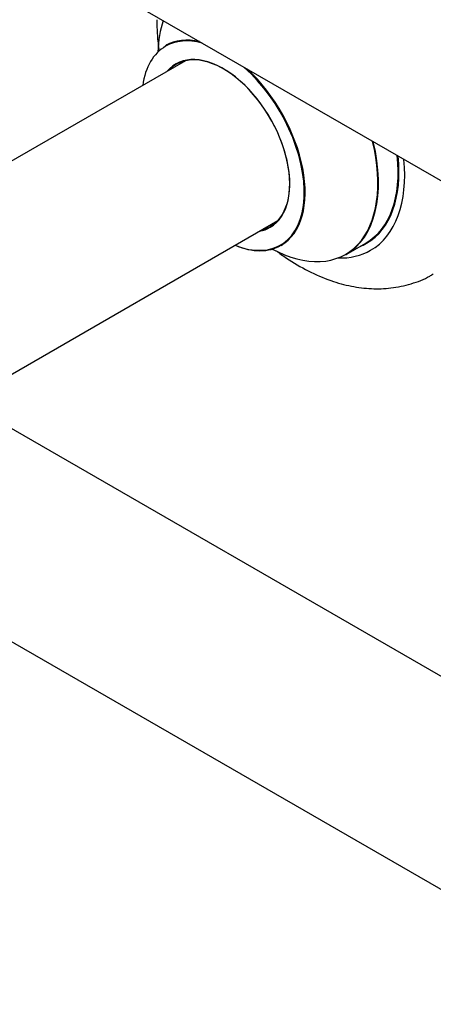
# Model space of a CAD drawing. Units: millimetres. Extents: x 0 to 1471, y 0 to 2910.
# Drawn here: x 250 to 321, y 306 to 477 of the extents above; entities that cross this region are included whole.
import ezdxf
from ezdxf import colors
from ezdxf.entities.mleader import LeaderData, LeaderLine
from ezdxf.math import Vec2, Vec3

# ---------------------------------------------------------------- set-up
doc = ezdxf.new("R2010")
doc.units = ezdxf.units.MM
doc.layers.add('DV7_Défaut', color=7, linetype='Continuous')
doc.layers.add('Défaut', color=7, linetype='Continuous')

# ---------------------------------------------------------------- blocks, each defined once
blk = doc.blocks.new('_DOT')
at = {"color": 0}
blk.add_line((0, 0), (-1, 0), dxfattribs=at)
at = {"color": 0, "const_width": 0.333}
blk.add_lwpolyline([(-0.1665, 0, 1), (0.1665, 0, 1)], format="xyb", close=True, dxfattribs=at)
blk = doc.blocks.new('SE6')
at = {"layer": 'DV7_Défaut', "color": 7, "linetype": 'Continuous'}
for p, q in [((229.77, 502.69), (556.91, 313.82)), ((278.25, 469.96), (226.35, 440)), ((242.38, 412.3), (294.25, 442.25)), ((306.08, 436.38), (309.5, 438.36)), ((572.91, 218.65), (245.77, 407.52)), ((229.77, 379.81), (556.91, 190.93))]:
    blk.add_line(p, q, dxfattribs=at)
for centre, major_axis, start_param, end_param in [((292.52, 459.73), (-13.47, 23.33), 0.474215, 0.751173), ((284.76, 455.25), (-9.95, 17.23), 5.759394, 6.283185), ((284.83, 455.29), (10, -17.32), 2.653432, 3.139555), ((284.76, 455.25), (-9.95, 17.23), 0, 0.636747), ((284.76, 455.25), (8.18, -14.16), 0, 3.348878), ((284.83, 455.29), (-8.12, 14.07), 2.965955, 6.283185), ((286.88, 456.47), (8.13, -14.07), 3.268121, 3.31723), ((284.83, 455.29), (-8.12, 14.07), 0, 0.175637), ((284.76, 455.25), (-9.95, 17.23), 2.504845, 5.23361), ((284.83, 455.29), (10, -17.32), 0, 2.058957), ((292.52, 459.73), (-13.47, 23.33), 2.390419, 4.238174), ((292.58, 459.76), (13.5, -23.38), 0, 1.092367), ((296, 461.74), (-13.5, 23.38), 3.141593, 4.050362), ((296.07, 461.78), (13.55, -23.47), 0, 0.904595), ((296.07, 461.78), (14.25, -24.68), 0, 0.898714), ((284.76, 455.25), (8.18, -14.16), 6.0759, 6.283185), ((286.88, 456.47), (8.13, -14.07), -0.175637, -0.126529), ((284.83, 455.29), (10, -17.32), 5.639707, 6.283185), ((296.07, 461.78), (14.25, -24.68), 5.938532, 6.283185), ((296.07, 461.78), (13.55, -23.47), 6.197252, 6.283185)]:
    blk.add_ellipse(centre, major_axis=major_axis, ratio=0.57735, start_param=start_param, end_param=end_param, dxfattribs=at)
for points, knots in [([(273.28, 477.09), (273.3, 476.22), (273.33, 474.63), (273.5, 472.9), (273.63, 471.97)], [0, 0, 0, 0, 0.468462, 1, 1, 1, 1]), ([(275.07, 472.79), (275.07, 472.79), (275.05, 472.77), (274.91, 472.65), (274.83, 472.62), (274.83, 472.61)], [0, 0, 0, 0, 0.162269, 0.922859, 1, 1, 1, 1]), ([(294.81, 437.95), (294.96, 438.01), (295.09, 438.08), (295.1, 438.08), (295.1, 438.08)], [0, 0, 0, 0, 0.8458673, 1, 1, 1, 1]), ([(293.96, 437.03), (294.54, 436.59), (296.36, 435.3), (299.49, 433.44), (303.26, 431.81), (306.94, 430.8), (310.43, 430.37), (313.93, 430.48), (317.3, 431.2), (319.84, 432.14), (320.94, 432.87), (321.16, 433.02)], [0, 0, 0, 0, 0.069158, 0.211174, 0.354125, 0.481547, 0.604391, 0.722844, 0.850788, 0.973936, 1, 1, 1, 1])]:
    blk.add_open_spline(points, degree=3, knots=knots, dxfattribs=at)

msp = doc.modelspace()

# ---------------------------------------------------------------- block references
at = {"layer": 'Défaut'}
msp.add_blockref('SE6', (0, 0), dxfattribs=at)

# ---------------------------------------------------------------- leaders
at = {"layer": 'Défaut', "color": 7, "linetype": 'Continuous'}
ml = msp.add_multileader_mtext('Standard', dxfattribs=at)
ml.set_content('{\\pxsm0.9;\\fSolid Edge ISO|b1||i0||c0|p34;\\W1.;06/11/2020\\P}', color=256)
ml.set_leader_properties()
ml.set_arrow_properties(name='DOT')
ml.build(insert=Vec2(0, 0))
ml.multileader.update_dxf_attribs({"leader_type": 0, "dogleg_length": 0, "arrow_head_size": 12})
ctx = ml.context
ctx.base_point, ctx.char_height, ctx.arrow_head_size, ctx.landing_gap_size = Vec3(1157.2, 2902.79), 12, 12, 4.2
notes = []
notes.append((ctx, [(0, (0, 0, 0), (0, 0), (1, 0), 1, [])]))
ctx.mtext.insert = Vec3(1159.2, 2908.91)
ml = msp.add_multileader_mtext('Standard', dxfattribs=at)
ml.set_content('{\\pxsm0.9;\\fArial|b1||i0||c0|p34;\\W1.;TWT6H2\\P}', color=256)
ml.set_leader_properties()
ml.set_arrow_properties(name='DOT')
ml.build(insert=Vec2(0, 0))
ml.multileader.update_dxf_attribs({"leader_type": 0, "dogleg_length": 0, "arrow_head_size": 12})
ctx = ml.context
ctx.base_point, ctx.char_height, ctx.arrow_head_size, ctx.landing_gap_size = Vec3(438.07, 2902.63), 12, 12, 4.2
notes.append((ctx, [(0, (0, 0, 0), (0, 0), (1, 0), 1, [])]))
ctx.mtext.insert = Vec3(440.07, 2908.73)
for ctx, leaders in notes:
    for number, flags, end, landing, length, lines in leaders:
        leader = LeaderData()
        leader.index, (leader.has_last_leader_line, leader.has_dogleg_vector, leader.attachment_direction) = number, flags
        leader.last_leader_point, leader.dogleg_vector, leader.dogleg_length = Vec3(end), Vec3(landing), length
        for number, points, colour, breaks in lines:
            line = LeaderLine()
            line.index, line.vertices, line.color, line.breaks = number, Vec3.list(points), colors.encode_raw_color(colour), breaks
            leader.lines.append(line)
        ctx.leaders.append(leader)

doc.saveas('drawing.dxf')
